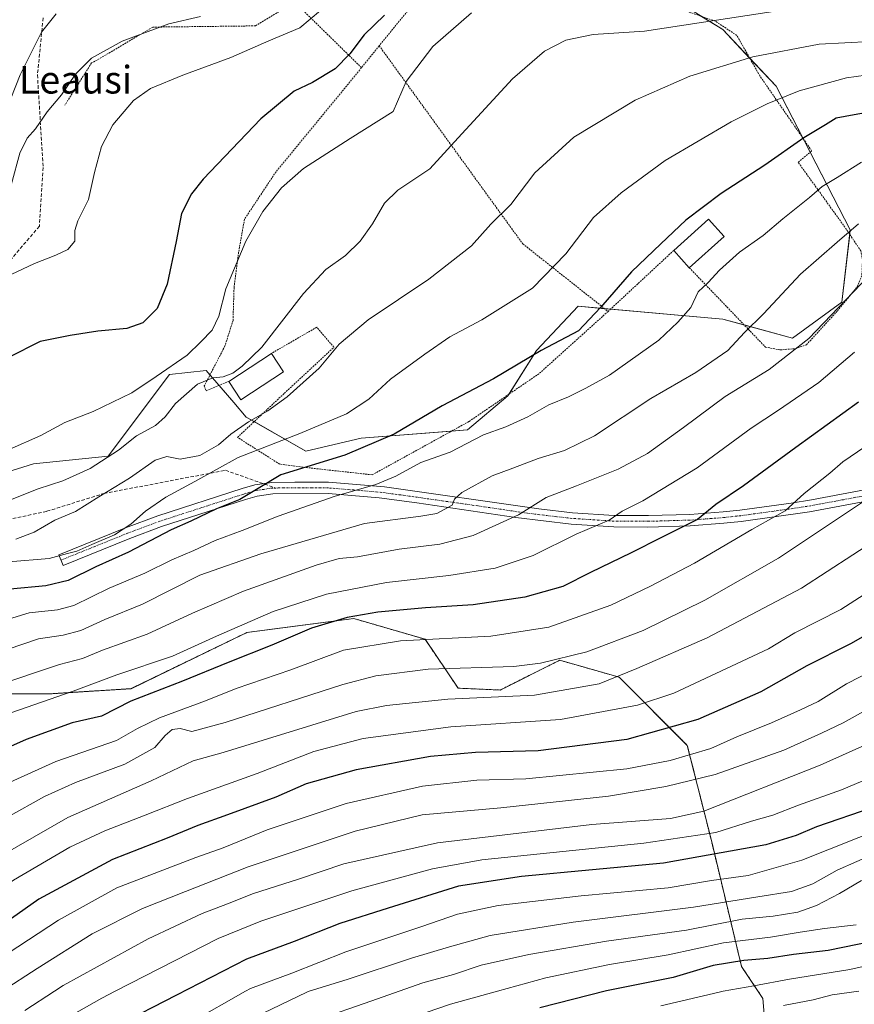
# Model space of a CAD drawing. Units: metres. Extents: x 634458 to 637407, y 4769084 to 4771454.
# Drawn here: x 636298 to 636540, y 4769765 to 4770051 of the extents above; entities that cross this region are included whole.
import ezdxf
from ezdxf.enums import TextEntityAlignment as Align

# ---------------------------------------------------------------- set-up
doc = ezdxf.new("R2010")
doc.units = ezdxf.units.M
doc.header["$MEASUREMENT"] = 0
for name, pattern in [('TRAZO_Y_PUNTO', [1, 0.5, -0.25, 0, -0.25]), ('TRAZOS', [0.75, 0.5, -0.25]), ('TRAZOSX2', [1.5, 1, -0.5])]:
    doc.linetypes.add(name, pattern=pattern)
for name, color, linetype, lineweight in [('Alambrada', 19, 'TRAZOS', 0), ('Arbolado forestal', 92, 'TRAZOS', 0), ('Arbolado forestal CxS', 92, 'Continuous', 0), ('Camino', 19, 'Continuous', 0), ('Camino Cxs', 19, 'Continuous', 0), ('Camino eje', 39, 'TRAZO_Y_PUNTO', 13), ('Curva de nivel maestra', 36, 'Continuous', 30), ('Curva de nivel normal', 36, 'Continuous', 0), ('Edificación', 1, 'Continuous', 13), ('Edificación Cxs', 1, 'Continuous', 13), ('Matorral', 135, 'Continuous', 0), ('Matorral CxS', 135, 'Continuous', 0), ('Pastizal CxS', 92, 'Continuous', 0), ('Senda', 19, 'TRAZOSX2', 0), ('Texto cartográfico', 19, 'Continuous', 0)]:
    doc.layers.add(name, color=color, linetype=linetype, lineweight=lineweight)
doc.styles.add('Arial', font='txt', dxfattribs={"height": 0.2})

# ---------------------------------------------------------------- blocks, each defined once
blk = doc.blocks.new('*U151')
at = {"layer": 'Arbolado forestal CxS', "color": 92, "linetype": 'Continuous', "lineweight": 0}
blk.add_polyline3d([(636153.38, 4769799.94, 720.54), (636175.95, 4769806.76, 728.68), (636191.23, 4769819.58, 725.4), (636216.57, 4769848.16, 723.78), (636233.78, 4769860.44, 726), (636261.57, 4769864.33, 730.14), (636272.63, 4769859.15, 733.49), (636285.11, 4769855.39, 740.95), (636307.29, 4769855.39, 744.44), (636330.6, 4769856.87, 748.11), (636364.16, 4769873.13, 746.36), (636395.13, 4769877.18, 750.13), (636415.76, 4769871.19, 755.8), (636425.34, 4769857.03, 764.29), (636437.51, 4769856.49, 763.35), (636454.76, 4769865.12, 759.63), (636472.01, 4769860.19, 764.81), (636491.72, 4769840.46, 778.17), (636498.68, 4769812.9, 796.16), (636507.42, 4769776.44, 825.46), (636513.59, 4769767.21, 832.73), (636516.36, 4769734.43, 855.69)], dxfattribs=at)
blk = doc.blocks.new('*U161')
at = {"layer": 'Curva de nivel normal', "color": 36, "linetype": 'Continuous', "lineweight": 0}
blk.add_polyline3d([(636574.23, 4769783.48, 830), (636538.79, 4769775.58, 830), (636521.3, 4769772.74, 830), (636510.95, 4769770.86, 830), (636502.1064, 4769769.2561, 830), (636500.97, 4769769.05, 830), (636484.05, 4769765.01, 830)], dxfattribs=at)
blk = doc.blocks.new('*U176')
at = {"layer": 'Curva de nivel normal', "color": 36, "linetype": 'Continuous', "lineweight": 0}
blk.add_polyline3d([(636540.65, 4769788.51, 820), (636531.48, 4769787.43, 820), (636524.39, 4769786.4, 820), (636515.78, 4769784.9, 820), (636502.24, 4769783.29, 820), (636486.17, 4769779.79, 820), (636469.15, 4769777.05, 820), (636450.76, 4769773.13, 820), (636436.7101, 4769769.2561, 820), (636423.16, 4769765.52, 820), (636409.32, 4769760.84, 820)], dxfattribs=at)
blk = doc.blocks.new('*U193')
at = {"layer": 'Curva de nivel normal', "color": 36, "linetype": 'Continuous', "lineweight": 0}
blk.add_polyline3d([(636541.3729, 4769769.2561, 835), (636533.66, 4769768.28, 835), (636528.2, 4769766.79, 835), (636519.58, 4769765.18, 835)], dxfattribs=at)
blk = doc.blocks.new('*U197')
at = {"layer": 'Curva de nivel normal', "color": 36, "linetype": 'Continuous', "lineweight": 0}
blk.add_polyline3d([(636542.16, 4769801.35, 815), (636535.82, 4769797.62, 815), (636529.13, 4769794.08, 815), (636523.72, 4769792.18, 815), (636516.57, 4769791.05, 815), (636507.62, 4769790.17, 815), (636491.52, 4769786.99, 815), (636468.3, 4769783.76, 815), (636445.81, 4769779.94, 815), (636432.04, 4769776.84, 815), (636423.97, 4769774.13, 815), (636415.07, 4769771.68, 815), (636408.2534, 4769769.2561, 815), (636400.39, 4769766.46, 815), (636384.19, 4769760.92, 815)], dxfattribs=at)
blk = doc.blocks.new('*U200')
at = {"layer": 'Curva de nivel normal', "color": 36, "linetype": 'Continuous', "lineweight": 0}
blk.add_polyline3d([(636549.65, 4769864.4, 780), (636537.81, 4769858.32, 780), (636529.64, 4769853.12, 780), (636524.54, 4769850.71, 780), (636516.06, 4769846.94, 780), (636506.02, 4769842.91, 780), (636498.49, 4769839.54, 780), (636486.73, 4769836.08, 780), (636474.2, 4769833.68, 780), (636444.99, 4769830.79, 780), (636430.78, 4769830.39, 780), (636415.05, 4769828.61, 780), (636392.92, 4769823.63, 780), (636370.06, 4769816.04, 780), (636357.24, 4769810.81, 780), (636349.36, 4769807.99, 780), (636326.52, 4769799.17, 780), (636309.63, 4769789.89, 780), (636295.03, 4769780.3, 780), (636284.59, 4769772.79, 780), (636277.6078, 4769769.2561, 780), (636273.17, 4769767.01, 780), (636266.55, 4769764.3, 780)], dxfattribs=at)
blk = doc.blocks.new('*U212')
at = {"layer": 'Curva de nivel maestra', "color": 36, "linetype": 'Continuous', "lineweight": 30}
blk.add_polyline3d([(636549.49, 4769784.56, 825), (636532.47, 4769781.03, 825), (636522.44, 4769779.9, 825), (636515, 4769778.8, 825), (636508.08, 4769778.22, 825), (636499.23, 4769776.7, 825), (636487.58, 4769773.29, 825), (636468.32, 4769769.37, 825), (636449.04, 4769764.49, 825)], dxfattribs=at)

msp = doc.modelspace()

# ---------------------------------------------------------------- linework, layer by layer
at = {"layer": 'Alambrada', "color": 19, "linetype": 'TRAZOS', "lineweight": 0}
for points in [[(636418.69, 4770062.96, 718.61), (636402.49, 4770043.01, 718.74)], [(636397.35, 4770036.68, 716.27), (636377.97, 4770055.66, 698.68), (636366.62, 4770048.78, 698.08), (636336.92, 4770048.42, 690.94), (636320.14, 4770038.52, 691.28), (636319.17, 4770038.04, 691.02), (636311.44, 4770025.85, 693.72)], [(636492.3, 4769978.75, 747.09), (636514.37, 4769955.75, 746.71), (636518.57, 4769954.97, 749.87), (636523, 4769955.32, 745.01), (636526.21, 4769956.43, 741.17), (636535.21, 4769966.26, 740.76), (636540.92, 4769973.22, 740.37), (636542.29, 4769976.65, 740.39), (636542.44, 4769981.09, 740.38), (636541.98, 4769983.61, 741.43), (636537.8, 4769989.85, 735.79), (636523.84, 4770009.27, 727.55), (636527.73, 4770012.6, 727.28), (636512.73, 4770034.29, 722.43), (636506.05, 4770046.02, 725.21), (636499.8, 4770050.16, 724.42), (636486.83, 4770054.63, 715.56)], [(636402.49, 4770043.01, 718.74), (636397.35, 4770036.68, 716.27)], [(636402.49, 4770043.01, 718.74), (636444.03, 4769985.69, 728.54), (636468.78, 4769966.11, 732.89)], [(636397.35, 4770036.68, 716.27), (636372.6, 4770006.56, 715.66), (636363.46, 4769992.8, 706.74), (636361.76, 4769983.26, 710.91), (636360.44, 4769972.99, 714.39), (636360.14, 4769963.47, 707.06), (636357.8, 4769956.11, 716.15), (636351.8, 4769944.52, 717.3), (636352.32, 4769943.14, 716.89), (636358.89, 4769945.85, 713.23)], [(636487.78, 4769983.76, 733.34), (636468.78, 4769966.11, 732.89)], [(636468.78, 4769966.11, 732.89), (636448.76, 4769948.07, 740.28), (636428.46, 4769934.22, 730.65), (636400.44, 4769918.79, 743.77), (636383.3, 4769920.68, 734.66), (636373.66, 4769921.88, 728.16), (636361.43, 4769929.64, 724.98), (636375.02, 4769942.42, 714.39), (636389.37, 4769955.73, 726.8), (636384.37, 4769961.51, 724.23), (636371.24, 4769953.93, 715.1)]]:
    msp.add_polyline3d(points, dxfattribs=at)
at = {"layer": 'Arbolado forestal', "color": 92, "linetype": 'TRAZOS', "lineweight": 0}
msp.add_polyline3d([(636153.9, 4769800.09, 720.47), (636175.95, 4769806.76, 728.68), (636191.23, 4769819.58, 725.4), (636216.56, 4769848.16, 723.78), (636233.78, 4769860.44, 726), (636261.57, 4769864.33, 730.14), (636272.63, 4769859.15, 733.49), (636285.11, 4769855.39, 740.95), (636307.29, 4769855.39, 744.44), (636330.6, 4769856.88, 748.11), (636364.16, 4769873.13, 746.36), (636395.13, 4769877.18, 750.13), (636415.76, 4769871.19, 755.8), (636425.34, 4769857.03, 764.29), (636437.51, 4769856.49, 763.35), (636454.76, 4769865.12, 759.63), (636472.01, 4769860.19, 764.81), (636491.72, 4769840.46, 778.17), (636498.68, 4769812.9, 796.16), (636507.42, 4769776.44, 825.46), (636513.59, 4769767.21, 832.73), (636516.36, 4769734.43, 855.69)], dxfattribs=at)
at = {"layer": 'Camino', "color": 19, "linetype": 'Continuous', "lineweight": 0}
msp.add_polyline3d([(636555.44, 4769913.34, 761.83), (636527.13, 4769908.11, 756.5), (636507.29, 4769905.32, 753.11), (636502.25, 4769904.76, 752.27), (636492.57, 4769904.03, 750.1), (636480.31, 4769903.68, 747.94), (636470.39, 4769903.73, 745.44), (636458.12, 4769904.54, 743.67), (636442.08, 4769906.45, 739.77), (636413.35, 4769910.69, 732.96), (636402.42, 4769912.14, 731.58), (636387.66, 4769913.35, 729.19), (636371.66, 4769913.31, 726.55), (636367.18, 4769912.63, 725.48), (636363.74, 4769911.66, 725.2), (636339.46, 4769903.79, 723.31), (636330.21, 4769900.35, 722.45), (636310.95, 4769892.58, 721.77), (636309.72, 4769895.63, 719.87), (636329.02, 4769903.43, 720.49), (636338.37, 4769906.91, 721.36), (636362.79, 4769914.82, 723.82), (636366.48, 4769915.86, 724.17), (636371.39, 4769916.6, 725.63), (636378.01, 4769916.71, 726.4), (636387.82, 4769916.65, 727.98), (636404.02, 4769915.27, 730.44), (636448.69, 4769908.91, 740.33), (636458.42, 4769907.83, 742.41), (636470.51, 4769907.03, 744.71), (636480.43, 4769906.98, 746.68), (636492.4, 4769907.33, 748.95), (636502.08, 4769908.06, 750.99), (636506.97, 4769908.6, 751.82), (636521.76, 4769910.59, 754.52), (636527.66, 4769911.56, 756.16), (636546.64, 4769915.09, 759.4)], dxfattribs=at)
at = {"layer": 'Camino Cxs', "color": 19, "linetype": 'Continuous', "lineweight": 0}
msp.add_polyline3d([(636555.44, 4769913.34, 761.83), (636527.13, 4769908.11, 756.5), (636507.29, 4769905.32, 753.11), (636502.25, 4769904.76, 752.27), (636492.57, 4769904.03, 750.1), (636480.31, 4769903.68, 747.94), (636470.39, 4769903.73, 745.44), (636458.12, 4769904.54, 743.67), (636442.08, 4769906.45, 739.77), (636413.35, 4769910.69, 732.96), (636402.42, 4769912.14, 731.58), (636387.66, 4769913.35, 729.19), (636371.66, 4769913.31, 726.55), (636367.18, 4769912.63, 725.48), (636363.74, 4769911.66, 725.2), (636339.46, 4769903.79, 723.31), (636330.21, 4769900.35, 722.45), (636310.95, 4769892.58, 721.77), (636309.72, 4769895.63, 719.87), (636329.02, 4769903.43, 720.49), (636338.37, 4769906.91, 721.36), (636362.79, 4769914.82, 723.82), (636366.48, 4769915.86, 724.17), (636371.39, 4769916.6, 725.63), (636378.01, 4769916.71, 726.4), (636387.82, 4769916.65, 727.98), (636404.02, 4769915.27, 730.44), (636448.69, 4769908.91, 740.33), (636458.42, 4769907.83, 742.41), (636470.51, 4769907.03, 744.71), (636480.43, 4769906.98, 746.68), (636492.4, 4769907.33, 748.95), (636502.08, 4769908.06, 750.99), (636506.97, 4769908.6, 751.82), (636521.76, 4769910.59, 754.52), (636527.66, 4769911.56, 756.16), (636546.64, 4769915.09, 759.4)], dxfattribs=at)
at = {"layer": 'Camino eje', "color": 39, "linetype": 'TRAZO_Y_PUNTO', "lineweight": 13}
for points in [[(636372.44, 4769914.97, 726.18), (636371.53, 4769914.96, 726.08), (636369.07, 4769914.59, 725.35), (636366.83, 4769914.25, 724.68), (636363.27, 4769913.24, 724.21), (636351.13, 4769909.31, 723.13), (636338.92, 4769905.35, 722.3), (636329.62, 4769901.89, 721.46), (636319.97, 4769897.99, 720.76), (636310.34, 4769894.11, 720.76)], [(636551.04, 4769914.22, 760.67), (636536.89, 4769911.6, 758.25), (636527.4, 4769909.84, 756.27), (636524.45, 4769909.35, 755.48), (636514.53, 4769907.96, 753.65), (636507.13, 4769906.96, 752.47), (636502.17, 4769906.41, 751.63), (636492.49, 4769905.68, 749.53), (636486.5, 4769905.51, 748.08), (636480.37, 4769905.33, 747.32), (636470.45, 4769905.38, 745.08), (636458.27, 4769906.19, 743.03), (636453.41, 4769906.73, 742.06), (636445.39, 4769907.68, 740.07), (636431.02, 4769909.8, 736.51), (636408.69, 4769912.98, 731.83), (636403.22, 4769913.71, 730.83), (636395.12, 4769914.4, 730.02), (636387.74, 4769915, 728.58), (636382.84, 4769915.03, 727.73), (636374.84, 4769915.01, 726.44), (636372.44, 4769914.97, 726.18)]]:
    msp.add_polyline3d(points, dxfattribs=at)
at = {"layer": 'Curva de nivel maestra', "color": 36, "linetype": 'Continuous', "lineweight": 30}
for points in [[(636404.02, 4770051.92, 700), (636398.12, 4770046.23, 700), (636393.94, 4770040.64, 700), (636389.74, 4770036.32, 700), (636383.18, 4770032.41, 700), (636377.84, 4770029.86, 700), (636368.18, 4770021.84, 700), (636351.53, 4770004.44, 700), (636348.12, 4770000.14, 700), (636345.18, 4769994.49, 700), (636343.65, 4769986.34, 700), (636341.04, 4769973.97, 700), (636338.13, 4769966.98, 700), (636334.03, 4769962.84, 700), (636329.4, 4769961.18, 700), (636320.98, 4769960.38, 700), (636313.02, 4769959.14, 700), (636304.31, 4769957.42, 700), (636295.08, 4769952.78, 700)], [(636549.31, 4770024.68, 725), (636540.08, 4770023.03, 725), (636534.86, 4770022.08, 725), (636531.71, 4770020.15, 725), (636525.44, 4770016.37, 725), (636514.18, 4770008.47, 725), (636501.52, 4770000.29, 725), (636491.26, 4769992.57, 725), (636484.04, 4769985.64, 725), (636475.52, 4769977.53, 725), (636466.62, 4769967.28, 725), (636460.18, 4769960.48, 725), (636449.36, 4769954.76, 725), (636435.62, 4769946.62, 725), (636420.74, 4769938.76, 725), (636406.84, 4769930.6, 725), (636392.51, 4769924.52, 725), (636373.94, 4769918.81, 725), (636366.9, 4769914.53, 725), (636362.12, 4769911.64, 725), (636355.31, 4769908.96, 725), (636347.96, 4769905.41, 725), (636342.2, 4769902.83, 725), (636329.84, 4769896.38, 725), (636320.4, 4769892.12, 725), (636312.44, 4769888.23, 725), (636305.92, 4769886.7, 725), (636295.57, 4769885.67, 725)], [(636541.3, 4769939.8, 750), (636523.11, 4769926.71, 750), (636507.96, 4769915.57, 750), (636500, 4769910.24, 750), (636494.7, 4769905.84, 750), (636484.2, 4769900.66, 750), (636475.45, 4769896.16, 750), (636463.72, 4769890.52, 750), (636455.63, 4769886.47, 750), (636444.61, 4769883.41, 750), (636429.66, 4769881.13, 750), (636415.92, 4769880.25, 750), (636402.09, 4769878.98, 750), (636393.24, 4769877.46, 750), (636382.91, 4769874.35, 750), (636371.34, 4769869.49, 750), (636358.7, 4769864.45, 750), (636345.51, 4769859.02, 750), (636330.52, 4769853.24, 750), (636322.02, 4769848.96, 750), (636313.56, 4769846.96, 750), (636300.19, 4769842.12, 750), (636273.45, 4769830.3, 750)], [(636546.16, 4769873.95, 775), (636539.02, 4769869.82, 775), (636526.37, 4769863.47, 775), (636513.05, 4769855.93, 775), (636494.76, 4769847.95, 775), (636474.21, 4769842.17, 775), (636448.49, 4769838.86, 775), (636430.34, 4769838.43, 775), (636417.3, 4769837.27, 775), (636395.78, 4769833.36, 775), (636381.37, 4769829.3, 775), (636372.51, 4769825.5, 775), (636358.54, 4769820.32, 775), (636349.94, 4769817.29, 775), (636341.04, 4769813.6, 775), (636325.28, 4769807.44, 775), (636303.91, 4769795.93, 775), (636285.62, 4769783.13, 775), (636270.9, 4769774.98, 775), (636250.94, 4769765.49, 775), (636232.46, 4769753.93, 775)], [(636545.42, 4769822.51, 800), (636529.12, 4769816.88, 800), (636523.26, 4769814.32, 800), (636514.42, 4769811.66, 800), (636484.81, 4769806.39, 800), (636443.67, 4769802.52, 800), (636425.48, 4769799.69, 800), (636405.09, 4769793.32, 800), (636391.11, 4769788.9, 800), (636377.83, 4769783.69, 800), (636364.04, 4769778.59, 800), (636343.78, 4769768.15, 800), (636326.52, 4769759.29, 800)]]:
    msp.add_polyline3d(points, dxfattribs=at)
at = {"layer": 'Curva de nivel normal', "color": 36, "linetype": 'Continuous', "lineweight": 0}
for points in [[(636385.51, 4770053.27, 695), (636379.51, 4770048.21, 695), (636370.51, 4770044.46, 695), (636359.51, 4770039.64, 695), (636345.63, 4770034.51, 695), (636336.23, 4770030.6, 695), (636331.28, 4770027.16, 695), (636325.33, 4770020.16, 695), (636322, 4770013.83, 695), (636320.02, 4770006.28, 695), (636318.32, 4769998.48, 695), (636315.18, 4769992.33, 695), (636314.29, 4769989.54, 695), (636314.28, 4769986.49, 695), (636312.31, 4769984.06, 695), (636308.87, 4769982.38, 695), (636302.68, 4769979.96, 695), (636290.82, 4769974.48, 695)], [(636308.89, 4770052.27, 685), (636304.67, 4770046.94, 685), (636298.47, 4770034.6, 685), (636291.71, 4770017.68, 685)], [(636294.25, 4769910.95, 710), (636303.67, 4769914.76, 710), (636310.85, 4769917.1, 710), (636318.75, 4769920.63, 710), (636326.98, 4769925.93, 710), (636332.19, 4769930.11, 710), (636337.71, 4769933.11, 710), (636340.52, 4769935.54, 710), (636343.52, 4769939.43, 710), (636349.84, 4769945, 710), (636354.29, 4769946.87, 710), (636357.24, 4769947.14, 710), (636360.11, 4769948.22, 710), (636362.8, 4769950.28, 710), (636368.51, 4769955.78, 710), (636380.53, 4769971.32, 710), (636387.02, 4769978.28, 710), (636392.68, 4769982.28, 710), (636396.92, 4769986.41, 710), (636400.56, 4769991.46, 710), (636404, 4769997.41, 710), (636407.9, 4770001.17, 710), (636417.11, 4770007.39, 710), (636425.32, 4770016.36, 710), (636441.06, 4770033.42, 710), (636450.31, 4770041.42, 710), (636456.54, 4770044.65, 710), (636464.45, 4770046.32, 710), (636479.31, 4770047.2, 710), (636520.49, 4770053.54, 710)], [(636429.19, 4770052.57, 705), (636418.03, 4770042.84, 705), (636410.25, 4770032.64, 705), (636406.51, 4770023.95, 705), (636394.04, 4770016.15, 705), (636380.57, 4770007.5, 705), (636374.18, 4770001.92, 705), (636368.82, 4769995, 705), (636363.84, 4769986.45, 705), (636358.09, 4769972.62, 705), (636355.99, 4769964.77, 705), (636354.11, 4769960.71, 705), (636350.84, 4769957.32, 705), (636346.84, 4769953.46, 705), (636337.85, 4769947.23, 705), (636330.85, 4769942.52, 705), (636319.64, 4769937.11, 705), (636311.46, 4769933.95, 705), (636304.44, 4769930.22, 705), (636295.3, 4769926.08, 705)], [(636350.72, 4770051.54, 690), (636341.58, 4770049.35, 690), (636328.01, 4770044.37, 690), (636319.19, 4770039.42, 690), (636314.52, 4770034.76, 690), (636310.47, 4770028.77, 690), (636306.35, 4770023.94, 690), (636302.96, 4770018.99, 690), (636300.56, 4770016.28, 690), (636298.36, 4770011.88, 690), (636295.95, 4770003.08, 690)], [(636297.19, 4769900.19, 715), (636302.52, 4769902.17, 715), (636308.52, 4769905.65, 715), (636314.54, 4769908.2, 715), (636321.25, 4769912.42, 715), (636330.2, 4769917.83, 715), (636337.55, 4769923.04, 715), (636340.96, 4769924.11, 715), (636344.87, 4769923.32, 715), (636350.51, 4769924.42, 715), (636355.92, 4769927.52, 715), (636359.5, 4769930.52, 715), (636364.64, 4769934.12, 715), (636370.19, 4769937.3, 715), (636375.81, 4769941.42, 715), (636385.05, 4769949.7, 715), (636390.84, 4769956.65, 715), (636399.27, 4769963.69, 715), (636416.87, 4769975.46, 715), (636429.18, 4769985.09, 715), (636434.84, 4769991.35, 715), (636440.58, 4769997.09, 715), (636447.59, 4770006.26, 715), (636458.85, 4770016.6, 715), (636476.6, 4770027.27, 715), (636492.4, 4770034.24, 715), (636510.67, 4770039.8, 715), (636529.86, 4770043.49, 715), (636544.81, 4770044.22, 715)], [(636295.19, 4769893.57, 720), (636306.85, 4769894.56, 720), (636312.21, 4769895.98, 720), (636314.94, 4769896.65, 720), (636319.21, 4769898.58, 720), (636325.85, 4769901.4, 720), (636330.52, 4769904.46, 720), (636334.82, 4769908.3, 720), (636340.72, 4769912.29, 720), (636349.09, 4769916.9, 720), (636361.62, 4769923.84, 720), (636379.46, 4769930.76, 720), (636393, 4769936.45, 720), (636399.47, 4769940.68, 720), (636405.71, 4769946.51, 720), (636415.7, 4769953.7, 720), (636422.89, 4769958.75, 720), (636432.18, 4769963.68, 720), (636446.84, 4769972.87, 720), (636456.5, 4769982.75, 720), (636464.52, 4769993.28, 720), (636472.58, 4770000.46, 720), (636485.27, 4770009.77, 720), (636504.37, 4770020.97, 720), (636514.83, 4770026.18, 720), (636524.09, 4770029.93, 720), (636537.8, 4770033.78, 720), (636546.21, 4770034.93, 720)], [(636542.16, 4770009.32, 730), (636535.16, 4770004.85, 730), (636530.82, 4770002.26, 730), (636527.13, 4769999.06, 730), (636519.37, 4769992.89, 730), (636513.71, 4769988.13, 730), (636506.81, 4769983.25, 730), (636501.07, 4769978.06, 730), (636497.76, 4769974.51, 730), (636494.84, 4769971.76, 730), (636492.72, 4769967.28, 730), (636488.98, 4769963.04, 730), (636483.5, 4769957.8, 730), (636469.17, 4769947.61, 730), (636462.32, 4769943.89, 730), (636457.32, 4769941.42, 730), (636451.6, 4769939.04, 730), (636445.48, 4769935.54, 730), (636439.13, 4769932.65, 730), (636432.66, 4769930.39, 730), (636423.03, 4769925.33, 730), (636414.51, 4769922.35, 730), (636407.26, 4769918.42, 730), (636401.51, 4769916.01, 730), (636389.42, 4769912.48, 730), (636373.18, 4769906.78, 730), (636362.76, 4769902.65, 730), (636354.94, 4769899.82, 730), (636348.83, 4769896.92, 730), (636342.38, 4769894.2, 730), (636334.64, 4769890.36, 730), (636324.3, 4769886.02, 730), (636314.06, 4769880.93, 730), (636309.34, 4769879.72, 730), (636301.06, 4769878.88, 730), (636280.85, 4769872.65, 730)], [(636541.29, 4769991.44, 735), (636535.16, 4769986.2, 735), (636524.49, 4769976.88, 735), (636513.78, 4769965.43, 735), (636508.31, 4769959.98, 735), (636503.45, 4769954.82, 735), (636494.16, 4769948.39, 735), (636481.12, 4769940.91, 735), (636464.82, 4769930.08, 735), (636456.17, 4769925.83, 735), (636448.5, 4769923.49, 735), (636441.17, 4769920.68, 735), (636435.17, 4769918.54, 735), (636426.44, 4769913.68, 735), (636424.27, 4769911.74, 735), (636423.59, 4769910.04, 735), (636419.21, 4769907.64, 735), (636414.51, 4769906.78, 735), (636398.18, 4769904.67, 735), (636368.18, 4769895.9, 735), (636350.51, 4769889.7, 735), (636333.93, 4769881.33, 735), (636323.03, 4769876.86, 735), (636316.05, 4769873.75, 735), (636310.96, 4769872.4, 735), (636303.77, 4769871.32, 735), (636295, 4769868.35, 735)], [(636544.1, 4769976.24, 740), (636526.95, 4769958.28, 740), (636515.44, 4769949.25, 740), (636502.66, 4769941.48, 740), (636490.65, 4769932.46, 740), (636480.18, 4769925.01, 740), (636471.67, 4769920.43, 740), (636459.59, 4769915.58, 740), (636450.83, 4769912.18, 740), (636442.78, 4769907.23, 740), (636429.7, 4769901.23, 740), (636420.01, 4769898.73, 740), (636408.23, 4769897.26, 740), (636396.18, 4769895.01, 740), (636390.84, 4769894.56, 740), (636384.18, 4769892.62, 740), (636363.18, 4769885.1, 740), (636348.36, 4769878.78, 740), (636335.23, 4769872.63, 740), (636322.36, 4769868.01, 740), (636316.52, 4769865.6, 740), (636309.85, 4769863.86, 740), (636290.51, 4769857.44, 740)], [(636540.11, 4769954.35, 745), (636529.81, 4769945.53, 745), (636518.16, 4769937.5, 745), (636510.2, 4769932.32, 745), (636494.61, 4769920.86, 745), (636478.86, 4769911.23, 745), (636472.83, 4769908.24, 745), (636469.08, 4769905.63, 745), (636459.49, 4769901.6, 745), (636447.08, 4769895.44, 745), (636436.04, 4769891.8, 745), (636422.6, 4769889.61, 745), (636404.55, 4769887.66, 745), (636387.24, 4769884.27, 745), (636371.75, 4769879.18, 745), (636355.32, 4769872.06, 745), (636342.62, 4769866.26, 745), (636326.5, 4769860.92, 745), (636313.84, 4769856.12, 745), (636295.8, 4769849.89, 745)], [(636280.38, 4769822.95, 755), (636308.85, 4769835.76, 755), (636326.44, 4769841.91, 755), (636332.52, 4769845.39, 755), (636338.85, 4769848.48, 755), (636352.18, 4769853.39, 755), (636361.01, 4769856.97, 755), (636376.84, 4769862.37, 755), (636392.12, 4769868.02, 755), (636408.62, 4769870.76, 755), (636434.83, 4769872.08, 755), (636451.58, 4769874.65, 755), (636469.53, 4769881.01, 755), (636481.04, 4769886.58, 755), (636493.79, 4769893.21, 755), (636510.39, 4769902.93, 755), (636520.08, 4769908.41, 755), (636525.52, 4769913.38, 755), (636532.96, 4769919.28, 755), (636536.78, 4769922.59, 755), (636543.16, 4769926.93, 755)], [(636544.82, 4769912.42, 760), (636518.08, 4769894.7, 760), (636496.82, 4769882.47, 760), (636478.95, 4769873.73, 760), (636462.64, 4769867.59, 760), (636449.2, 4769864.3, 760), (636441.47, 4769863.26, 760), (636416.7, 4769862.48, 760), (636401.47, 4769860.55, 760), (636391.96, 4769858.11, 760), (636357.84, 4769847.08, 760), (636348.18, 4769844.45, 760), (636344.84, 4769845.36, 760), (636342.52, 4769845.09, 760), (636340.52, 4769843.34, 760), (636337.52, 4769839.83, 760), (636328.85, 4769835.06, 760), (636314.52, 4769829.75, 760), (636305.52, 4769825.7, 760), (636294.85, 4769819.69, 760)], [(636547.07, 4769900.46, 765), (636524.82, 4769885.96, 765), (636497.44, 4769871.55, 765), (636477.07, 4769862.68, 765), (636466.17, 4769858.31, 765), (636447.5, 4769855, 765), (636422.33, 4769853.87, 765), (636404.55, 4769851.98, 765), (636395.78, 4769850.25, 765), (636357.26, 4769838.37, 765), (636348.57, 4769836.01, 765), (636336.39, 4769830.23, 765), (636312.3, 4769819.54, 765), (636288.19, 4769805.74, 765), (636276.52, 4769798.25, 765), (636260.52, 4769789.14, 765), (636243.2, 4769779.72, 765), (636229.53, 4769770.57, 765), (636227.89, 4769769.26, 765), (636219.53, 4769762.55, 765)], [(636544.29, 4769885, 770), (636536.18, 4769879.8, 770), (636522.89, 4769873.08, 770), (636515.2, 4769868.41, 770), (636487.79, 4769855.58, 770), (636477.31, 4769852.1, 770), (636454.99, 4769847.98, 770), (636423.24, 4769845.8, 770), (636397.79, 4769842.49, 770), (636383.58, 4769838.73, 770), (636367.18, 4769832.36, 770), (636346.98, 4769825.1, 770), (636334.74, 4769820.24, 770), (636322.99, 4769815.76, 770), (636312.85, 4769811, 770), (636296.52, 4769801.42, 770), (636280.43, 4769790.13, 770), (636262.17, 4769780.11, 770), (636244.77, 4769771.49, 770), (636241.48, 4769769.26, 770), (636229.11, 4769760.85, 770)], [(636543.59, 4769850.72, 785), (636536.87, 4769846.97, 785), (636530.58, 4769844.01, 785), (636519.64, 4769839.08, 785), (636499.75, 4769832.07, 785), (636485.45, 4769828.55, 785), (636468.87, 4769825.78, 785), (636437.74, 4769822.42, 785), (636414.97, 4769820.32, 785), (636395.53, 4769815.64, 785), (636364.56, 4769805.28, 785), (636346.42, 4769798.12, 785), (636333.89, 4769793.21, 785), (636319.3, 4769785.89, 785), (636303.46, 4769775.89, 785), (636293.31, 4769769.26, 785), (636287.05, 4769765.16, 785)], [(636551.49, 4769844.26, 790), (636530.16, 4769834.72, 790), (636496.5, 4769821.38, 790), (636486.83, 4769819.29, 790), (636464.06, 4769817.57, 790), (636419.32, 4769812.23, 790), (636392.23, 4769806.12, 790), (636379.1, 4769801.74, 790), (636366.1, 4769797.62, 790), (636358.51, 4769794.56, 790), (636351.18, 4769791.77, 790), (636335.52, 4769784.47, 790), (636310.92, 4769770.9, 790), (636308.39, 4769769.26, 790), (636299.84, 4769763.7, 790)], [(636555.43, 4769835.58, 795), (636536.4, 4769827.58, 795), (636523.94, 4769823.14, 795), (636516.48, 4769820.28, 795), (636510.32, 4769818.56, 795), (636499.98, 4769815.21, 795), (636479.14, 4769812.14, 795), (636432.22, 4769807.32, 795), (636417.92, 4769804.68, 795), (636394.53, 4769798.34, 795), (636368.16, 4769789.57, 795), (636355.88, 4769784.54, 795), (636343.18, 4769778.06, 795), (636326, 4769769.26, 795), (636322.18, 4769767.3, 795), (636294.85, 4769751.8, 795)], [(636549.41, 4769817, 805), (636524.86, 4769807.21, 805), (636509.32, 4769802.76, 805), (636498.7, 4769801.32, 805), (636486.13, 4769799.26, 805), (636460.94, 4769796.88, 805), (636436.98, 4769794.12, 805), (636425.13, 4769791.59, 805), (636414.84, 4769787.98, 805), (636392.81, 4769780.66, 805), (636377.17, 4769774.52, 805), (636365.23, 4769770.11, 805), (636363.72, 4769769.26, 805), (636347.8, 4769760.27, 805)], [(636552.16, 4769811.89, 810), (636535.14, 4769804.3, 810), (636528.11, 4769800.35, 810), (636521.92, 4769798.16, 810), (636512.17, 4769796.58, 810), (636493.47, 4769793.6, 810), (636458.62, 4769789.25, 810), (636434.63, 4769785.38, 810), (636422.84, 4769782.12, 810), (636411.84, 4769778.89, 810), (636393.18, 4769772.7, 810), (636382.2, 4769769.26, 810), (636381.51, 4769769.04, 810), (636368.84, 4769762.89, 810)]]:
    msp.add_polyline3d(points, dxfattribs=at)
at = {"layer": 'Edificación', "color": 1, "linetype": 'Continuous', "lineweight": 13}
for points in [[(636487.78, 4769983.76, 733.34), (636497.85, 4769992.84, 729.98), (636502.37, 4769987.82, 728.95)], [(636502.37, 4769987.82, 728.95), (636492.3, 4769978.75, 747.09)], [(636492.3, 4769978.75, 747.09), (636487.78, 4769983.76, 733.34)], [(636358.89, 4769945.85, 713.23), (636371.24, 4769953.93, 715.1)], [(636371.24, 4769953.93, 715.1), (636374.75, 4769948.58, 715.46)], [(636374.75, 4769948.58, 715.46), (636362.39, 4769940.5, 713.13), (636358.89, 4769945.85, 713.23)]]:
    msp.add_polyline3d(points, dxfattribs=at)
at = {"layer": 'Edificación Cxs', "color": 1, "linetype": 'Continuous', "lineweight": 13}
for points in [[(636502.37, 4769987.82, 728.95), (636492.3, 4769978.75, 747.09), (636487.78, 4769983.76, 733.34), (636497.85, 4769992.84, 729.98), (636502.37, 4769987.82, 728.95)], [(636374.75, 4769948.58, 715.46), (636362.39, 4769940.5, 713.13), (636358.89, 4769945.85, 713.24), (636371.24, 4769953.93, 715.1), (636374.75, 4769948.58, 715.46)]]:
    msp.add_polyline3d(points, close=True, dxfattribs=at)
at = {"layer": 'Matorral', "color": 135, "linetype": 'Continuous', "lineweight": 0}
for points in [[(636274.48, 4769913.28, 707.85), (636302.36, 4769921.97, 706.79), (636323.99, 4769924.16, 709.53), (636341.73, 4769947.83, 705.8), (636352.38, 4769949.02, 708.52), (636353.47, 4769947.75, 709.26), (636356.09, 4769944.7, 710.63), (636360.34, 4769939.75, 711.51), (636363.97, 4769935.52, 713.52), (636366.28, 4769934.2, 715.46), (636381.22, 4769925.66, 722.38), (636397.23, 4769929.36, 723.13), (636423.44, 4769931.45, 728.05), (636428.04, 4769931.82, 728.54), (636439.72, 4769941.66, 726.99), (636439.99, 4769942.09, 726.92), (636447.99, 4769954.78, 724.5), (636460.07, 4769967.58, 722.81), (636467.79, 4769966.89, 725.35), (636469.46, 4769966.75, 725.77), (636501.96, 4769963.88, 732.55), (636508.19, 4769962.19, 734.27), (636522.22, 4769958.39, 738.4), (636536.46, 4769968.81, 740), (636538.77, 4769988.41, 735.06), (636538.93, 4769989.77, 734.78), (636527.3, 4770012.24, 726.26), (636525.29, 4770016.14, 724.83), (636517.45, 4770031.28, 718.81), (636509.85, 4770039.34, 714.92), (636501.96, 4770047.71, 711.18), (636495.81, 4770051.54, 709.05)], [(636153.9, 4769800.09, 720.47), (636175.95, 4769806.76, 728.68), (636191.23, 4769819.58, 725.4), (636216.56, 4769848.16, 723.78), (636233.78, 4769860.44, 726), (636261.57, 4769864.33, 730.14), (636272.63, 4769859.15, 733.49), (636285.11, 4769855.39, 740.95), (636307.29, 4769855.39, 744.44), (636330.6, 4769856.88, 748.11), (636364.16, 4769873.13, 746.36), (636395.13, 4769877.18, 750.13), (636415.76, 4769871.19, 755.8), (636425.34, 4769857.03, 764.29), (636437.51, 4769856.49, 763.35), (636454.76, 4769865.12, 759.63), (636472.01, 4769860.19, 764.81), (636491.72, 4769840.46, 778.17), (636498.68, 4769812.9, 796.16), (636507.42, 4769776.44, 825.46), (636513.59, 4769767.21, 832.73), (636516.36, 4769734.43, 855.69)]]:
    msp.add_polyline3d(points, dxfattribs=at)
at = {"layer": 'Matorral CxS', "color": 135, "linetype": 'Continuous', "lineweight": 0}
for points in [[(636274.48, 4769913.28, 707.85), (636302.36, 4769921.96, 706.79), (636323.99, 4769924.16, 709.53), (636341.73, 4769947.83, 705.8), (636352.38, 4769949.02, 708.52), (636360.34, 4769939.75, 711.51), (636363.97, 4769935.52, 713.52), (636381.22, 4769925.66, 722.38), (636397.23, 4769929.36, 723.13), (636428.04, 4769931.82, 728.54), (636439.72, 4769941.66, 726.99), (636448, 4769954.78, 724.5), (636460.07, 4769967.58, 722.81), (636501.96, 4769963.87, 732.55), (636522.22, 4769958.39, 738.4), (636536.46, 4769968.81, 740), (636538.93, 4769989.76, 734.78), (636517.45, 4770031.28, 718.81), (636501.96, 4770047.71, 711.18), (636466.23, 4770069.9, 702.32)], [(636516.36, 4769734.43, 855.69), (636513.59, 4769767.21, 832.73), (636507.42, 4769776.44, 825.46), (636498.68, 4769812.9, 796.16), (636491.72, 4769840.46, 778.17), (636472.01, 4769860.19, 764.81), (636454.76, 4769865.12, 759.63), (636437.51, 4769856.49, 763.35), (636425.34, 4769857.03, 764.29), (636415.76, 4769871.19, 755.8), (636395.13, 4769877.18, 750.13), (636364.16, 4769873.13, 746.36), (636330.6, 4769856.87, 748.11), (636307.29, 4769855.39, 744.44), (636285.11, 4769855.39, 740.95), (636272.63, 4769859.15, 733.49), (636261.57, 4769864.33, 730.14), (636233.78, 4769860.44, 726), (636216.57, 4769848.16, 723.78), (636191.23, 4769819.58, 725.4), (636175.95, 4769806.76, 728.68), (636153.38, 4769799.94, 720.54)]]:
    msp.add_polyline3d(points, dxfattribs=at)
at = {"layer": 'Pastizal CxS', "color": 92, "linetype": 'Continuous', "lineweight": 0}
for points in [[(636466.23, 4770069.9, 702.32), (636501.96, 4770047.71, 711.18), (636517.45, 4770031.28, 718.81), (636538.93, 4769989.76, 734.78), (636536.46, 4769968.81, 740), (636522.22, 4769958.39, 738.4), (636501.96, 4769963.87, 732.55), (636460.07, 4769967.58, 722.81), (636448, 4769954.78, 724.5), (636439.72, 4769941.66, 726.99), (636428.04, 4769931.82, 728.54), (636397.23, 4769929.36, 723.13), (636381.22, 4769925.66, 722.38), (636363.97, 4769935.52, 713.52), (636360.34, 4769939.75, 711.51), (636352.38, 4769949.02, 708.52), (636341.73, 4769947.83, 705.8), (636323.99, 4769924.16, 709.53), (636302.36, 4769921.96, 706.79), (636274.48, 4769913.28, 707.85)], [(636274.48, 4769913.28, 707.85), (636302.36, 4769921.97, 706.79), (636323.99, 4769924.16, 709.53), (636341.73, 4769947.83, 705.8), (636352.38, 4769949.02, 708.52), (636353.47, 4769947.75, 709.26), (636356.09, 4769944.7, 710.63), (636360.34, 4769939.75, 711.51), (636363.97, 4769935.52, 713.52), (636366.28, 4769934.2, 715.46), (636381.22, 4769925.66, 722.38), (636397.23, 4769929.36, 723.13), (636423.44, 4769931.45, 728.05), (636428.04, 4769931.82, 728.54), (636439.72, 4769941.66, 726.99), (636439.99, 4769942.09, 726.92), (636447.99, 4769954.78, 724.5), (636460.07, 4769967.58, 722.81), (636467.79, 4769966.89, 725.35), (636469.46, 4769966.75, 725.77), (636501.96, 4769963.88, 732.55), (636508.19, 4769962.19, 734.27), (636522.22, 4769958.39, 738.4), (636536.46, 4769968.81, 740), (636538.77, 4769988.41, 735.06), (636538.93, 4769989.77, 734.78), (636527.3, 4770012.24, 726.26), (636525.29, 4770016.14, 724.83), (636517.45, 4770031.28, 718.81), (636509.85, 4770039.34, 714.92), (636501.96, 4770047.71, 711.18), (636495.81, 4770051.54, 709.05)]]:
    msp.add_polyline3d(points, dxfattribs=at)
at = {"layer": 'Senda', "color": 19, "linetype": 'TRAZOSX2', "lineweight": 0}
for points in [[(636305.15, 4770051.09, 683.94), (636303.5, 4770034.59, 687.43), (636305.15, 4770007.77, 691.62), (636304.05, 4769990.75, 693.37), (636290.3, 4769974.77, 694.94)], [(636291.95, 4769905.15, 712.37), (636306.25, 4769908.24, 712.97), (636322.75, 4769913.4, 715.15), (636357.96, 4769920.1, 721.06), (636372.44, 4769914.97, 726.18)]]:
    msp.add_polyline3d(points, dxfattribs=at)

# ---------------------------------------------------------------- block references
at = {"layer": 'Arbolado forestal CxS', "color": 92, "linetype": 'Continuous', "lineweight": 0}
msp.add_blockref('*U151', (0, 0), dxfattribs=at)
at = {"layer": 'Curva de nivel maestra', "color": 36, "linetype": 'Continuous', "lineweight": 30}
msp.add_blockref('*U212', (0, 0), dxfattribs=at)
at = {"layer": 'Curva de nivel normal', "color": 36, "linetype": 'Continuous', "lineweight": 0}
for name in ['*U176', '*U197', '*U200', '*U193', '*U161']:
    msp.add_blockref(name, (0, 0), dxfattribs=at)

# ---------------------------------------------------------------- texts
at = {"layer": 'Texto cartográfico', "color": 19, "linetype": 'Continuous', "lineweight": 0, "style": 'Arial'}
msp.add_text('Leausi', height=8, dxfattribs=at).set_placement((636314.53, 4770033.19), align=Align.MIDDLE_CENTER)

doc.saveas('drawing.dxf')
